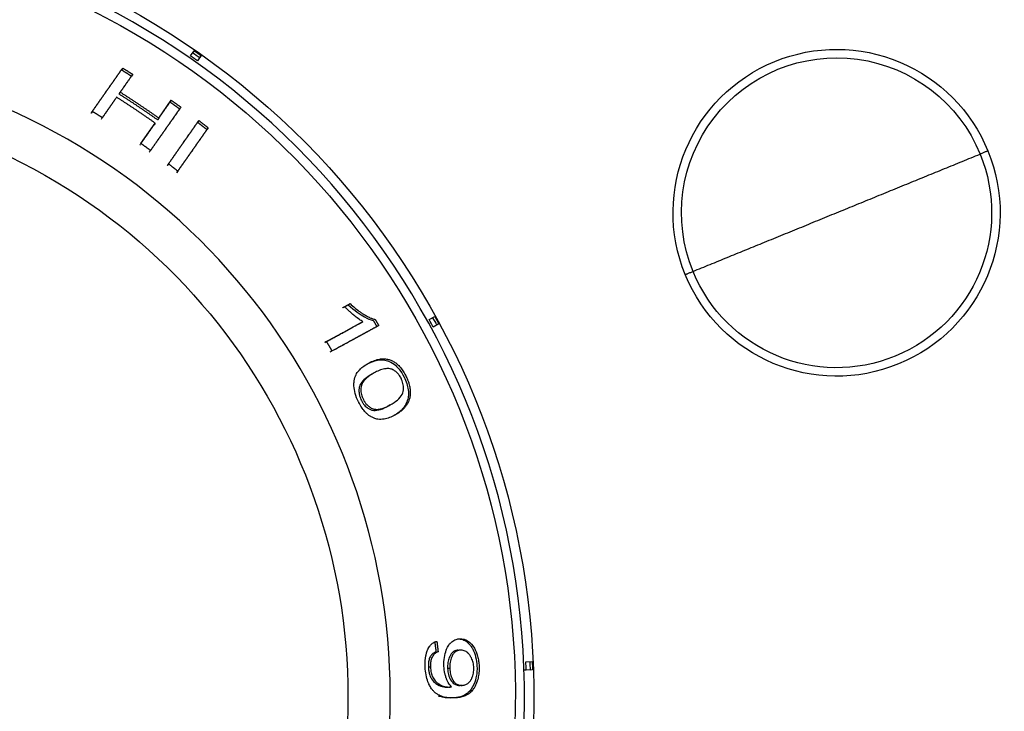
# Model space of a CAD drawing. Units: millimetres. Extents: x 1 to 956, y -969 to 699.
# Drawn here: x 238 to 278, y 365 to 393 of the extents above; entities that cross this region are included whole.
import ezdxf

# ---------------------------------------------------------------- set-up
doc = ezdxf.new("R2010")
doc.units = ezdxf.units.MM
doc.layers.add('Moffat_Details', color=160, linetype='Continuous')

msp = doc.modelspace()

# ---------------------------------------------------------------- linework, layer by layer
at = {"layer": 'Moffat_Details', "true_color": 0x000000}
for p, q in [((244.671, 391.683), (244.821, 391.898)), ((245.108, 391.697), (244.958, 391.482)), ((245.108, 391.697), (245.05, 391.615)), ((241.869, 391.181), (241.818, 391.109)), ((242.282, 390.922), (242.231, 390.85)), ((241.767, 390.187), (241.716, 390.114)), ((243.362, 389.115), (243.876, 389.849)), ((243.876, 389.849), (243.826, 389.777)), ((240.615, 389.39), (240.564, 389.317)), ((241.028, 389.132), (240.978, 389.06)), ((243.362, 389.115), (243.312, 389.043)), ((242.625, 388.062), (243.214, 388.904)), ((243.214, 388.904), (243.164, 388.832)), ((245.013, 389.013), (244.962, 388.94)), ((245.398, 388.714), (245.347, 388.642)), ((243.76, 387.223), (243.709, 387.151)), ((244.144, 386.923), (244.093, 386.851)), ((251.028, 381.323), (251.257, 381.448)), ((254.523, 380.79), (254.753, 380.916)), ((251.786, 380.704), (251.709, 380.662)), ((254.921, 380.609), (254.691, 380.483)), ((250.287, 379.885), (250.209, 379.843)), ((250.518, 379.493), (250.44, 379.45)), ((252.248, 378.585), (252.171, 378.542)), ((252.907, 377.262), (252.83, 377.219)), ((254.578, 366.437), (254.49, 366.434)), ((255.373, 366.378), (255.285, 366.375)), ((258.528, 366.306), (258.428, 366.302)), ((258.514, 366.656), (258.776, 366.666)), ((258.79, 366.316), (258.528, 366.306)), ((258.79, 366.316), (258.69, 366.312)), ((255.447, 365.613), (255.359, 365.609)), ((255.393, 365.611), (255.447, 365.613)), ((255.887, 365.679), (255.799, 365.675)), ((255.566, 365.162), (255.478, 365.158))]:
    msp.add_line(p, q, dxfattribs=at)
at = {"layer": 'Moffat_Details', "true_color": 0x000000, "extrusion": (0, 0, -1)}
for centre, radius, start, end in [((-226.344, 365.204), 32.5, 106.9679, 270), ((-226.344, 365.204), 31.736, 107.3838, 270), ((-271.344, 385.204), 6.75, 67.7611, 157.7611), ((-271.344, 385.204), 6.401, 337.7611, 157.7611), ((-226.344, 365.204), 32.465, 124.6912, 125.3088), ((-226.344, 365.204), 32.365, 124.6902, 125.3098), ((-271.344, 385.204), 6.75, 337.7611, 67.7611), ((-226.344, 365.204), 24.824, 114.741, 270), ((-271.344, 385.204), 6.401, 157.7611, 337.7611), ((-271.344, 385.204), 6.75, 157.7611, 247.7611), ((-271.344, 385.204), 6.75, 247.7611, 337.7611), ((-226.344, 365.204), 32.465, 151.0548, 151.6725), ((-226.344, 365.204), 32.365, 151.0538, 151.6734), ((-226.344, 365.204), 32.365, 177.4175, 178.0371), ((-226.344, 365.204), 32.465, 177.4184, 178.0361)]:
    msp.add_arc(centre, radius, start, end, dxfattribs=at)
at = {"layer": 'Moffat_Details', "true_color": 0x000000}
for radius, start, end in [(32.112, 270, 73.318), (26.573, 270, 67.6978), (32.203, 28.325, 28.9477), (32.203, 1.9614, 2.5841)]:
    msp.add_arc((226.344, 365.204), radius, start, end, dxfattribs=at)
for points, weights in [([(244.958, 391.482), (244.815, 391.583), (244.671, 391.683)], [1, 0.999985218048, 1]), ([(240.564, 389.317), (241.168, 390.18), (241.818, 391.109)], [1.00171029568, 1.00234532356, 1.00156342983]), ([(240.615, 389.39), (241.219, 390.252), (241.869, 391.181)], [1, 1.00071120262, 1.00001621246]), ([(241.818, 391.109), (242.025, 390.98), (242.231, 390.85)], [1, 0.999982237816, 1]), ([(241.869, 391.181), (242.076, 391.053), (242.282, 390.922)], [1, 0.999982357025, 1]), ([(242.231, 390.85), (241.97, 390.476), (241.716, 390.114)], [1.00156497955, 1.00187671185, 1.00195991993]), ([(242.282, 390.922), (242.02, 390.549), (241.767, 390.187)], [1.0000064373, 1.00011658669, 1]), ([(241.568, 389.903), (241.267, 389.474), (240.978, 389.06)], [1.00198924541, 1.00200867653, 1.0017015934]), ([(241.619, 389.975), (241.318, 389.546), (241.028, 389.132)], [1.00000810623, 1.00016605854, 1]), ([(243.214, 388.904), (242.43, 389.46), (241.619, 389.975)], [1, 0.999702751637, 1]), ([(241.716, 390.114), (242.527, 389.599), (243.312, 389.043)], [1, 0.999706208706, 1]), ([(241.767, 390.187), (242.578, 389.671), (243.362, 389.115)], [1, 0.999707937241, 1]), ([(244.221, 389.493), (243.571, 388.566), (242.969, 387.705)], [1.00156676769, 1.00233530998, 1.00169074535]), ([(244.271, 389.565), (243.622, 388.638), (243.02, 387.778)], [1.00001609325, 1.00070917606, 1]), ([(243.312, 389.043), (243.565, 389.404), (243.826, 389.777)], [1.00195538998, 1.00187528133, 1.00156712532]), ([(243.826, 389.777), (244.024, 389.636), (244.221, 389.493)], [1, 0.999982297421, 1]), ([(243.876, 389.849), (244.075, 389.709), (244.271, 389.565)], [1, 0.999982357025, 1]), ([(241.028, 389.132), (240.823, 389.262), (240.615, 389.39)], [1, 0.999979496002, 1]), ([(242.574, 387.99), (242.864, 388.403), (243.164, 388.832)], [1.00168859959, 1.00199878216, 1.00198280811]), ([(243.709, 387.151), (244.312, 388.012), (244.962, 388.94)], [1.00170063972, 1.00234043598, 1.00156509876]), ([(243.76, 387.223), (244.363, 388.084), (245.013, 389.013)], [1, 1.00071012974, 1.00001609325]), ([(245.347, 388.642), (244.697, 387.713), (244.093, 386.851)], [1.00156366825, 1.00234472752, 1.00170910358]), ([(245.398, 388.714), (244.747, 387.785), (244.144, 386.923)], [1.00001621246, 1.00071108341, 1]), ([(244.962, 388.94), (245.155, 388.792), (245.347, 388.642)], [1, 0.999982237816, 1]), ([(245.013, 389.013), (245.206, 388.865), (245.398, 388.714)], [1, 0.999982357025, 1]), ([(243.02, 387.778), (242.823, 387.921), (242.625, 388.062)], [1, 0.999979555607, 1]), ([(271.344, 385.204), (274.376, 386.444), (277.268, 387.626)], [1, 0.939998447895, 0.904580533504]), ([(277.591, 387.758), (277.591, 387.758), (277.268, 387.626)], [1, 0.76710832119, 0.904580533504]), ([(244.144, 386.923), (243.953, 387.075), (243.76, 387.223)], [1, 0.999979496002, 1]), ([(265.419, 382.781), (268.311, 383.964), (271.344, 385.204)], [1, 0.988333523273, 1]), ([(265.096, 382.649), (265.096, 382.649), (265.419, 382.781)], [1, 0.806553304195, 1]), ([(250.951, 381.281), (251.064, 381.343), (251.179, 381.406)], [1.00193846226, 1.00190496445, 1.00185191631]), ([(250.209, 379.843), (250.937, 380.24), (251.709, 380.662)], [1.00170612335, 1.00220406055, 1.00182318687]), ([(250.287, 379.885), (251.014, 380.282), (251.786, 380.704)], [1, 1.00044238567, 1.0000128746]), ([(252.441, 380.543), (251.443, 379.998), (250.518, 379.493)], [1.00001621246, 1.00071394444, 1]), ([(252.215, 380.756), (252.29, 380.628), (252.364, 380.501)], [1, 0.999993503094, 1]), ([(252.292, 380.798), (252.367, 380.671), (252.441, 380.543)], [1, 0.999993503094, 1]), ([(252.364, 380.501), (251.366, 379.956), (250.44, 379.45)], [1.00155091286, 1.00233733654, 1.00170123577]), ([(250.518, 379.493), (250.404, 379.69), (250.287, 379.885)], [1, 0.999982059002, 1]), ([(254.84, 367.498), (254.867, 367.282), (254.892, 367.065)], [1, 0.999984383583, 1]), ([(254.752, 367.494), (254.779, 367.278), (254.804, 367.062)], [1, 0.999984264374, 1])]:
    msp.add_rational_spline(points, weights, degree=2, dxfattribs=at)
for points, knots in [([(251.786, 380.704), (251.74, 380.731), (251.692, 380.762), (251.644, 380.796), (251.585, 380.837), (251.526, 380.882), (251.468, 380.928), (251.459, 380.935), (251.45, 380.943), (251.441, 380.95), (251.431, 380.958), (251.42, 380.967), (251.408, 380.977), (251.386, 380.995), (251.361, 381.016), (251.335, 381.038), (251.302, 381.066), (251.267, 381.097), (251.23, 381.13), (251.194, 381.162), (251.156, 381.197), (251.118, 381.234), (251.088, 381.263), (251.058, 381.293), (251.028, 381.323)], [0, 0, 0, 0, 0.02108787, 0.02108787, 0.02108787, 0.04674407, 0.04674407, 0.04674407, 0.05073118, 0.05073118, 0.05073118, 0.05538171, 0.05538171, 0.05538171, 0.06447635, 0.06447635, 0.06447635, 0.0759051, 0.0759051, 0.0759051, 0.08729807, 0.08729807, 0.08729807, 0.09621805, 0.09621805, 0.09621805, 0.09621805]), ([(251.179, 381.406), (251.456, 381.151), (251.679, 381), (251.975, 380.833), (252.102, 380.776), (252.215, 380.756)], [-0.135111, -0.135111, -0.135111, -0.135111, -0.0578627, -0.0578627, 0, 0, 0, 0]), ([(251.257, 381.448), (251.323, 381.387), (251.391, 381.328), (251.46, 381.271), (251.468, 381.265), (251.475, 381.259), (251.482, 381.253), (251.544, 381.203), (251.608, 381.155), (251.672, 381.109), (251.684, 381.1), (251.696, 381.092), (251.707, 381.084), (251.746, 381.058), (251.782, 381.034), (251.817, 381.012), (251.82, 381.01), (251.824, 381.008), (251.828, 381.006), (251.854, 380.989), (251.879, 380.974), (251.903, 380.96), (251.952, 380.932), (252, 380.906), (252.046, 380.884), (252.089, 380.863), (252.132, 380.845), (252.172, 380.831), (252.214, 380.816), (252.254, 380.805), (252.292, 380.798)], [0, 0, 0, 0, 0.0303783, 0.0303783, 0.0303783, 0.0336066, 0.0336066, 0.0336066, 0.0621129, 0.0621129, 0.0621129, 0.0672132, 0.0672132, 0.0672132, 0.0849348, 0.0849348, 0.0849348, 0.086803, 0.086803, 0.086803, 0.1008197, 0.1008197, 0.1008197, 0.1344263, 0.1344263, 0.1344263, 0.1680329, 0.1680329, 0.1680329, 0.2016395, 0.2016395, 0.2016395, 0.2016395]), ([(251.605, 377.394), (251.549, 377.507), (251.503, 377.621), (251.471, 377.735), (251.44, 377.847), (251.423, 377.952), (251.419, 378.05), (251.417, 378.082), (251.417, 378.118), (251.418, 378.157), (251.419, 378.184), (251.421, 378.213), (251.425, 378.243), (251.426, 378.256), (251.428, 378.27), (251.43, 378.284), (251.434, 378.308), (251.439, 378.332), (251.445, 378.357), (251.449, 378.371), (251.453, 378.386), (251.458, 378.401), (251.471, 378.441), (251.487, 378.479), (251.505, 378.514), (251.536, 378.574), (251.574, 378.628), (251.614, 378.675), (251.627, 378.691), (251.641, 378.706), (251.655, 378.72), (251.694, 378.761), (251.736, 378.799), (251.781, 378.833), (251.845, 378.884), (251.913, 378.929), (251.982, 378.969), (251.998, 378.978), (252.014, 378.987), (252.03, 378.996)], [0, 0, 0, 0, 0.0377395, 0.0377395, 0.0377395, 0.0745123, 0.0745123, 0.0745123, 0.0864722, 0.0864722, 0.0864722, 0.0946739, 0.0946739, 0.0946739, 0.0984321, 0.0984321, 0.0984321, 0.1047318, 0.1047318, 0.1047318, 0.1086075, 0.1086075, 0.1086075, 0.1189115, 0.1189115, 0.1189115, 0.136517, 0.136517, 0.136517, 0.1425322, 0.1425322, 0.1425322, 0.1593001, 0.1593001, 0.1593001, 0.1835773, 0.1835773, 0.1835773, 0.1892505, 0.1892505, 0.1892505, 0.1892505]), ([(251.952, 378.953), (252.086, 379.027), (252.236, 379.088), (252.518, 379.135), (252.661, 379.135), (252.893, 379.06), (252.982, 379.017), (253.145, 378.894), (253.216, 378.825), (253.36, 378.643), (253.427, 378.534), (253.486, 378.417)], [-0.2872591, -0.2872591, -0.2872591, -0.2872591, -0.1924889, -0.1924889, -0.1169389, -0.1169389, -0.0742085, -0.0742085, -0.0392585, -0.0392585, 0, 0, 0, 0]), ([(252.03, 378.996), (252.109, 379.039), (252.187, 379.074), (252.262, 379.101), (252.336, 379.128), (252.407, 379.146), (252.475, 379.157), (252.486, 379.159), (252.496, 379.16), (252.507, 379.162), (252.565, 379.169), (252.622, 379.171), (252.675, 379.168), (252.704, 379.167), (252.732, 379.164), (252.76, 379.16), (252.81, 379.152), (252.857, 379.14), (252.903, 379.124), (252.95, 379.108), (252.994, 379.088), (253.036, 379.065), (253.084, 379.039), (253.13, 379.008), (253.173, 378.973), (253.216, 378.938), (253.257, 378.9), (253.296, 378.858), (253.304, 378.85), (253.312, 378.841), (253.32, 378.831), (253.362, 378.783), (253.402, 378.73), (253.44, 378.674), (253.477, 378.618), (253.512, 378.558), (253.545, 378.496), (253.551, 378.484), (253.557, 378.472), (253.563, 378.459)], [0, 0, 0, 0, 0.0525439, 0.0525439, 0.0525439, 0.0980092, 0.0980092, 0.0980092, 0.1050878, 0.1050878, 0.1050878, 0.1393211, 0.1393211, 0.1393211, 0.1576317, 0.1576317, 0.1576317, 0.1835464, 0.1835464, 0.1835464, 0.2101757, 0.2101757, 0.2101757, 0.2339116, 0.2339116, 0.2339116, 0.2576476, 0.2576476, 0.2576476, 0.2627196, 0.2627196, 0.2627196, 0.2866904, 0.2866904, 0.2866904, 0.3106612, 0.3106612, 0.3106612, 0.3152635, 0.3152635, 0.3152635, 0.3152635]), ([(252.171, 378.542), (252.007, 378.453), (251.841, 378.34), (251.698, 378.154), (251.664, 378.095), (251.641, 378.009), (251.619, 377.927), (251.627, 377.759), (251.636, 377.699), (251.671, 377.571), (251.696, 377.508), (251.727, 377.445)], [-0.654374, -0.654374, -0.654374, -0.654374, -0.2404584, -0.2404584, -0.0837424, -0.0837424, -0.0418708, -0.0418708, -0.0210363, -0.0210363, 0, 0, 0, 0]), ([(252.248, 378.585), (252.006, 378.452), (251.829, 378.307), (251.709, 378.057), (251.702, 377.973), (251.701, 377.84), (251.708, 377.771), (251.735, 377.663), (251.746, 377.628), (251.772, 377.557), (251.788, 377.522), (251.805, 377.487)], [0, 0, 0, 0, 0.1709074, 0.1709074, 0.2687677, 0.2687677, 0.3565795, 0.3565795, 0.3974399, 0.3974399, 0.4388898, 0.4388898, 0.4388898, 0.4388898]), ([(253.362, 378.369), (253.336, 378.42), (253.307, 378.467), (253.274, 378.51), (253.243, 378.551), (253.209, 378.588), (253.171, 378.621), (253.138, 378.649), (253.102, 378.674), (253.064, 378.696), (253.035, 378.713), (253.006, 378.726), (252.976, 378.738), (252.973, 378.739), (252.97, 378.74), (252.967, 378.742), (252.964, 378.743), (252.961, 378.744), (252.958, 378.745), (252.927, 378.755), (252.894, 378.762), (252.859, 378.766), (252.805, 378.771), (252.745, 378.767), (252.679, 378.754), (252.611, 378.741), (252.537, 378.718), (252.456, 378.685), (252.39, 378.658), (252.321, 378.624), (252.248, 378.585)], [0, 0, 0, 0, 0.0171906, 0.0171906, 0.0171906, 0.0343813, 0.0343813, 0.0343813, 0.0515719, 0.0515719, 0.0515719, 0.0658153, 0.0658153, 0.0658153, 0.0673156, 0.0673156, 0.0673156, 0.0687625, 0.0687625, 0.0687625, 0.0773578, 0.0773578, 0.0773578, 0.0859531, 0.0859531, 0.0859531, 0.0945485, 0.0945485, 0.0945485, 0.1031438, 0.1031438, 0.1031438, 0.1031438]), ([(252.907, 377.262), (253.146, 377.392), (253.325, 377.536), (253.451, 377.784), (253.461, 377.866), (253.466, 378.005), (253.46, 378.075), (253.434, 378.186), (253.423, 378.222), (253.396, 378.296), (253.38, 378.333), (253.362, 378.369)], [0, 0, 0, 0, 0.167993, 0.167993, 0.2614465, 0.2614465, 0.3408093, 0.3408093, 0.3783869, 0.3783869, 0.417139, 0.417139, 0.417139, 0.417139]), ([(253.486, 378.417), (253.53, 378.329), (253.568, 378.238), (253.598, 378.147), (253.626, 378.059), (253.645, 377.973), (253.656, 377.891), (253.67, 377.786), (253.668, 377.691), (253.657, 377.605), (253.655, 377.588), (253.652, 377.572), (253.65, 377.556)], [-0.1011143, -0.1011143, -0.1011143, -0.1011143, -0.0714684, -0.0714684, -0.0714684, -0.0430122, -0.0430122, -0.0430122, -0.0069609, -0.0069609, -0.0069609, 0, 0, 0, 0]), ([(253.563, 378.459), (253.586, 378.414), (253.607, 378.367), (253.627, 378.32), (253.629, 378.316), (253.63, 378.311), (253.632, 378.307), (253.648, 378.267), (253.664, 378.225), (253.677, 378.183), (253.68, 378.173), (253.683, 378.163), (253.686, 378.153), (253.697, 378.118), (253.706, 378.082), (253.714, 378.045), (253.717, 378.03), (253.72, 378.015), (253.723, 378), (253.728, 377.972), (253.733, 377.942), (253.736, 377.911), (253.738, 377.893), (253.74, 377.874), (253.741, 377.855), (253.743, 377.834), (253.744, 377.812), (253.744, 377.788), (253.744, 377.767), (253.743, 377.744), (253.742, 377.721), (253.741, 377.705), (253.739, 377.688), (253.738, 377.67), (253.737, 377.666), (253.737, 377.662), (253.736, 377.658), (253.735, 377.648), (253.734, 377.638), (253.732, 377.625), (253.73, 377.617), (253.729, 377.608), (253.727, 377.599)], [0, 0, 0, 0, 0.0155086, 0.0155086, 0.0155086, 0.0168676, 0.0168676, 0.0168676, 0.0305918, 0.0305918, 0.0305918, 0.0337352, 0.0337352, 0.0337352, 0.0457719, 0.0457719, 0.0457719, 0.0506028, 0.0506028, 0.0506028, 0.0611998, 0.0611998, 0.0611998, 0.0674704, 0.0674704, 0.0674704, 0.0762929, 0.0762929, 0.0762929, 0.084338, 0.084338, 0.084338, 0.0912855, 0.0912855, 0.0912855, 0.0927718, 0.0927718, 0.0927718, 0.0977715, 0.0977715, 0.0977715, 0.1012056, 0.1012056, 0.1012056, 0.1012056]), ([(253.105, 376.839), (253.031, 376.799), (252.96, 376.766), (252.89, 376.74), (252.812, 376.711), (252.735, 376.69), (252.66, 376.679), (252.575, 376.665), (252.491, 376.664), (252.409, 376.675), (252.354, 376.683), (252.3, 376.696), (252.246, 376.716), (252.209, 376.73), (252.172, 376.747), (252.135, 376.767), (252.103, 376.785), (252.07, 376.807), (252.036, 376.831), (252.003, 376.856), (251.97, 376.884), (251.936, 376.917), (251.908, 376.944), (251.88, 376.974), (251.851, 377.008), (251.832, 377.03), (251.813, 377.055), (251.793, 377.082), (251.773, 377.109), (251.752, 377.139), (251.731, 377.171), (251.727, 377.177), (251.723, 377.183), (251.72, 377.188), (251.711, 377.202), (251.701, 377.218), (251.691, 377.235), (251.681, 377.252), (251.67, 377.271), (251.658, 377.292), (251.647, 377.313), (251.634, 377.336), (251.621, 377.362), (251.616, 377.372), (251.61, 377.383), (251.605, 377.394)], [0, 0, 0, 0, 0.0477958, 0.0477958, 0.0477958, 0.0955917, 0.0955917, 0.0955917, 0.1433875, 0.1433875, 0.1433875, 0.1717611, 0.1717611, 0.1717611, 0.1911833, 0.1911833, 0.1911833, 0.2079996, 0.2079996, 0.2079996, 0.2248159, 0.2248159, 0.2248159, 0.2389792, 0.2389792, 0.2389792, 0.2499613, 0.2499613, 0.2499613, 0.2609434, 0.2609434, 0.2609434, 0.2628771, 0.2628771, 0.2628771, 0.2698801, 0.2698801, 0.2698801, 0.2768831, 0.2768831, 0.2768831, 0.283886, 0.283886, 0.283886, 0.286775, 0.286775, 0.286775, 0.286775]), ([(251.727, 377.445), (251.745, 377.411), (251.763, 377.378), (251.804, 377.315), (251.825, 377.286), (251.896, 377.203), (251.947, 377.161), (252.056, 377.09), (252.128, 377.048), (252.404, 377.026), (252.611, 377.1), (252.83, 377.219)], [-0.4118965, -0.4118965, -0.4118965, -0.4118965, -0.3732438, -0.3732438, -0.3347681, -0.3347681, -0.2518112, -0.2518112, -0.154213, -0.154213, 0, 0, 0, 0]), ([(251.805, 377.487), (251.823, 377.452), (251.841, 377.419), (251.86, 377.39), (251.866, 377.381), (251.872, 377.373), (251.877, 377.365), (251.902, 377.33), (251.927, 377.299), (251.953, 377.272), (251.956, 377.269), (251.959, 377.266), (251.962, 377.263), (251.996, 377.229), (252.031, 377.2), (252.067, 377.175), (252.089, 377.161), (252.11, 377.149), (252.132, 377.137), (252.153, 377.127), (252.173, 377.117), (252.193, 377.109), (252.209, 377.103), (252.226, 377.098), (252.242, 377.094), (252.258, 377.09), (252.274, 377.087), (252.289, 377.085), (252.298, 377.084), (252.306, 377.083), (252.315, 377.082), (252.364, 377.078), (252.418, 377.082), (252.475, 377.093), (252.523, 377.102), (252.574, 377.116), (252.627, 377.134), (252.673, 377.15), (252.72, 377.17), (252.77, 377.192), (252.814, 377.213), (252.86, 377.236), (252.907, 377.262)], [0, 0, 0, 0, 0.0113445, 0.0113445, 0.0113445, 0.0146927, 0.0146927, 0.0146927, 0.0278822, 0.0278822, 0.0278822, 0.0293853, 0.0293853, 0.0293853, 0.0480777, 0.0480777, 0.0480777, 0.0587707, 0.0587707, 0.0587707, 0.0777583, 0.0777583, 0.0777583, 0.0933421, 0.0933421, 0.0933421, 0.1089258, 0.1089258, 0.1089258, 0.1175413, 0.1175413, 0.1175413, 0.176312, 0.176312, 0.176312, 0.2350827, 0.2350827, 0.2350827, 0.2938534, 0.2938534, 0.2938534, 0.352624, 0.352624, 0.352624, 0.352624]), ([(253.65, 377.556), (253.635, 377.476), (253.61, 377.402), (253.579, 377.336), (253.555, 377.283), (253.526, 377.235), (253.495, 377.191), (253.481, 377.171), (253.466, 377.151), (253.451, 377.133), (253.414, 377.088), (253.374, 377.047), (253.332, 377.009), (253.264, 376.948), (253.191, 376.895), (253.117, 376.849), (253.087, 376.83), (253.057, 376.813), (253.027, 376.797)], [-0.1888549, -0.1888549, -0.1888549, -0.1888549, -0.1500486, -0.1500486, -0.1500486, -0.1196873, -0.1196873, -0.1196873, -0.1061214, -0.1061214, -0.1061214, -0.0732738, -0.0732738, -0.0732738, -0.0210157, -0.0210157, -0.0210157, 0, 0, 0, 0]), ([(253.727, 377.599), (253.722, 377.572), (253.716, 377.546), (253.71, 377.523), (253.704, 377.499), (253.696, 377.477), (253.689, 377.456), (253.683, 377.439), (253.677, 377.423), (253.67, 377.408), (253.656, 377.374), (253.64, 377.342), (253.622, 377.311), (253.611, 377.291), (253.598, 377.271), (253.586, 377.252), (253.559, 377.213), (253.53, 377.176), (253.499, 377.141), (253.493, 377.135), (253.488, 377.129), (253.482, 377.122), (253.445, 377.083), (253.406, 377.046), (253.363, 377.011), (253.323, 376.978), (253.28, 376.947), (253.235, 376.917), (253.194, 376.89), (253.15, 376.864), (253.105, 376.839)], [0, 0, 0, 0, 0.0107904, 0.0107904, 0.0107904, 0.0215807, 0.0215807, 0.0215807, 0.0305951, 0.0305951, 0.0305951, 0.048786, 0.048786, 0.048786, 0.0611901, 0.0611901, 0.0611901, 0.0871445, 0.0871445, 0.0871445, 0.0917852, 0.0917852, 0.0917852, 0.1223802, 0.1223802, 0.1223802, 0.1529753, 0.1529753, 0.1529753, 0.1835703, 0.1835703, 0.1835703, 0.1835703]), ([(254.357, 366.435), (254.356, 366.466), (254.355, 366.498), (254.355, 366.531), (254.355, 366.564), (254.355, 366.598), (254.357, 366.633), (254.357, 366.637), (254.357, 366.641), (254.357, 366.645), (254.358, 366.659), (254.359, 366.674), (254.36, 366.691), (254.361, 366.707), (254.362, 366.725), (254.364, 366.745), (254.366, 366.764), (254.368, 366.785), (254.371, 366.806), (254.373, 366.819), (254.375, 366.833), (254.377, 366.847), (254.38, 366.862), (254.382, 366.875), (254.384, 366.887), (254.386, 366.9), (254.388, 366.91), (254.39, 366.919), (254.392, 366.928), (254.394, 366.936), (254.395, 366.941), (254.4, 366.963), (254.405, 366.982), (254.41, 367), (254.413, 367.011), (254.416, 367.02), (254.418, 367.029), (254.426, 367.055), (254.434, 367.079), (254.442, 367.101), (254.444, 367.104), (254.445, 367.108), (254.446, 367.111), (254.451, 367.123), (254.455, 367.133), (254.459, 367.144), (254.466, 367.16), (254.473, 367.175), (254.48, 367.189), (254.481, 367.191), (254.482, 367.194), (254.483, 367.196), (254.499, 367.227), (254.515, 367.255), (254.532, 367.28), (254.536, 367.285), (254.539, 367.289), (254.542, 367.294), (254.566, 367.327), (254.591, 367.355), (254.618, 367.379), (254.622, 367.383), (254.626, 367.386), (254.63, 367.39), (254.672, 367.427), (254.719, 367.455), (254.77, 367.475), (254.793, 367.484), (254.816, 367.492), (254.84, 367.498)], [0, 0, 0, 0, 0.0100722, 0.0100722, 0.0100722, 0.0201445, 0.0201445, 0.0201445, 0.0212719, 0.0212719, 0.0212719, 0.0271768, 0.0271768, 0.0271768, 0.0330817, 0.0330817, 0.0330817, 0.0389867, 0.0389867, 0.0389867, 0.0425438, 0.0425438, 0.0425438, 0.0459966, 0.0459966, 0.0459966, 0.0495882, 0.0495882, 0.0495882, 0.0531797, 0.0531797, 0.0531797, 0.0599614, 0.0599614, 0.0599614, 0.0638157, 0.0638157, 0.0638157, 0.0729779, 0.0729779, 0.0729779, 0.0744516, 0.0744516, 0.0744516, 0.0780976, 0.0780976, 0.0780976, 0.0839938, 0.0839938, 0.0839938, 0.0850876, 0.0850876, 0.0850876, 0.0939464, 0.0939464, 0.0939464, 0.0957235, 0.0957235, 0.0957235, 0.1049955, 0.1049955, 0.1049955, 0.1063595, 0.1063595, 0.1063595, 0.1210545, 0.1210545, 0.1210545, 0.1276314, 0.1276314, 0.1276314, 0.1276314]), ([(255.133, 366.47), (255.128, 366.594), (255.133, 366.715), (255.15, 366.83), (255.167, 366.945), (255.195, 367.047), (255.231, 367.139), (255.239, 367.16), (255.248, 367.182), (255.259, 367.204), (255.266, 367.221), (255.274, 367.238), (255.283, 367.255), (255.298, 367.284), (255.314, 367.313), (255.333, 367.341), (255.355, 367.374), (255.38, 367.405), (255.408, 367.435), (255.409, 367.437), (255.411, 367.438), (255.413, 367.44), (255.466, 367.495), (255.524, 367.533), (255.583, 367.558), (255.648, 367.586), (255.716, 367.599), (255.784, 367.601)], [0, 0, 0, 0, 0.0373279, 0.0373279, 0.0373279, 0.0743963, 0.0743963, 0.0743963, 0.0830338, 0.0830338, 0.0830338, 0.0893636, 0.0893636, 0.0893636, 0.1001621, 0.1001621, 0.1001621, 0.1126252, 0.1126252, 0.1126252, 0.1133674, 0.1133674, 0.1133674, 0.1366666, 0.1366666, 0.1366666, 0.1620396, 0.1620396, 0.1620396, 0.1620396]), ([(255.696, 367.598), (255.766, 367.601), (255.838, 367.593), (255.909, 367.569), (255.973, 367.548), (256.036, 367.514), (256.096, 367.464), (256.116, 367.448), (256.135, 367.431), (256.152, 367.413), (256.17, 367.395), (256.186, 367.376), (256.202, 367.357), (256.218, 367.338), (256.233, 367.317), (256.247, 367.297), (256.25, 367.292), (256.254, 367.286), (256.257, 367.281), (256.272, 367.26), (256.285, 367.238), (256.297, 367.217), (256.305, 367.203), (256.313, 367.189), (256.32, 367.175), (256.37, 367.082), (256.411, 366.976), (256.442, 366.856), (256.474, 366.732), (256.492, 366.601), (256.497, 366.465)], [-0.1724351, -0.1724351, -0.1724351, -0.1724351, -0.1450737, -0.1450737, -0.1450737, -0.1207815, -0.1207815, -0.1207815, -0.1129353, -0.1129353, -0.1129353, -0.1049515, -0.1049515, -0.1049515, -0.0967576, -0.0967576, -0.0967576, -0.0946656, -0.0946656, -0.0946656, -0.0860518, -0.0860518, -0.0860518, -0.0802079, -0.0802079, -0.0802079, -0.0408399, -0.0408399, -0.0408399, 0, 0, 0, 0]), ([(255.784, 367.601), (255.906, 367.606), (256.033, 367.579), (256.225, 367.44), (256.306, 367.359), (256.443, 367.12), (256.49, 367.01), (256.541, 366.82), (256.555, 366.754), (256.576, 366.614), (256.582, 366.542), (256.585, 366.468)], [0, 0, 0, 0, 0.0755313, 0.0755313, 0.1205998, 0.1205998, 0.1508452, 0.1508452, 0.1658859, 0.1658859, 0.1816572, 0.1816572, 0.1816572, 0.1816572]), ([(255.718, 367.133), (255.673, 367.131), (255.629, 367.122), (255.548, 367.087), (255.511, 367.062), (255.416, 366.965), (255.378, 366.888), (255.329, 366.764), (255.309, 366.695), (255.285, 366.54), (255.282, 366.459), (255.285, 366.375)], [-0.1065253, -0.1065253, -0.1065253, -0.1065253, -0.090249, -0.090249, -0.0756933, -0.0756933, -0.0500488, -0.0500488, -0.025119, -0.025119, 0, 0, 0, 0]), ([(255.806, 367.136), (255.753, 367.134), (255.701, 367.122), (255.651, 367.095), (255.628, 367.084), (255.607, 367.069), (255.586, 367.05), (255.58, 367.046), (255.574, 367.04), (255.567, 367.033), (255.559, 367.025), (255.551, 367.016), (255.542, 367.005), (255.532, 366.993), (255.521, 366.979), (255.51, 366.962), (255.499, 366.946), (255.487, 366.926), (255.476, 366.904), (255.469, 366.892), (255.463, 366.878), (255.456, 366.864), (255.456, 366.862), (255.455, 366.861), (255.454, 366.859), (255.425, 366.794), (255.402, 366.72), (255.388, 366.635), (255.381, 366.595), (255.377, 366.553), (255.374, 366.511), (255.372, 366.467), (255.371, 366.423), (255.373, 366.378)], [0, 0, 0, 0, 0.03263779, 0.03263779, 0.03263779, 0.04714476, 0.04714476, 0.04714476, 0.05100552, 0.05100552, 0.05100552, 0.05530014, 0.05530014, 0.05530014, 0.06005517, 0.06005517, 0.06005517, 0.06485837, 0.06485837, 0.06485837, 0.06754534, 0.06754534, 0.06754534, 0.0678391, 0.0678391, 0.0678391, 0.07988808, 0.07988808, 0.07988808, 0.08556567, 0.08556567, 0.08556567, 0.09136115, 0.09136115, 0.09136115, 0.09136115]), ([(256.367, 366.407), (256.364, 366.481), (256.354, 366.552), (256.337, 366.619), (256.319, 366.69), (256.295, 366.754), (256.266, 366.81), (256.26, 366.822), (256.253, 366.835), (256.245, 366.85), (256.239, 366.861), (256.231, 366.874), (256.223, 366.886), (256.216, 366.898), (256.208, 366.91), (256.2, 366.922), (256.187, 366.94), (256.173, 366.958), (256.158, 366.976), (256.145, 366.991), (256.132, 367.006), (256.117, 367.019), (256.071, 367.063), (256.022, 367.092), (255.973, 367.111), (255.918, 367.131), (255.861, 367.139), (255.806, 367.136)], [0, 0, 0, 0, 0.02210866, 0.02210866, 0.02210866, 0.04555297, 0.04555297, 0.04555297, 0.05046492, 0.05046492, 0.05046492, 0.05453441, 0.05453441, 0.05453441, 0.05826241, 0.05826241, 0.05826241, 0.06368948, 0.06368948, 0.06368948, 0.06827233, 0.06827233, 0.06827233, 0.08258385, 0.08258385, 0.08258385, 0.09875707, 0.09875707, 0.09875707, 0.09875707]), ([(254.804, 367.062), (254.772, 367.051), (254.739, 367.036), (254.707, 367.016), (254.683, 367), (254.659, 366.982), (254.637, 366.959), (254.632, 366.955), (254.628, 366.95), (254.623, 366.945), (254.593, 366.911), (254.565, 366.869), (254.542, 366.815), (254.523, 366.768), (254.508, 366.715), (254.499, 366.655), (254.489, 366.584), (254.487, 366.509), (254.49, 366.434)], [-0.1038458, -0.1038458, -0.1038458, -0.1038458, -0.0833969, -0.0833969, -0.0833969, -0.06756, -0.06756, -0.06756, -0.0643924, -0.0643924, -0.0643924, -0.0421056, -0.0421056, -0.0421056, -0.0226975, -0.0226975, -0.0226975, 0, 0, 0, 0]), ([(254.892, 367.065), (254.863, 367.055), (254.832, 367.042), (254.803, 367.024), (254.779, 367.009), (254.755, 366.991), (254.732, 366.97), (254.72, 366.959), (254.709, 366.947), (254.699, 366.934), (254.667, 366.895), (254.639, 366.847), (254.618, 366.785), (254.602, 366.738), (254.59, 366.685), (254.584, 366.627), (254.577, 366.566), (254.575, 366.502), (254.578, 366.437)], [0, 0, 0, 0, 0.0187383, 0.0187383, 0.0187383, 0.0344096, 0.0344096, 0.0344096, 0.0423622, 0.0423622, 0.0423622, 0.0658986, 0.0658986, 0.0658986, 0.0840573, 0.0840573, 0.0840573, 0.103334, 0.103334, 0.103334, 0.103334]), ([(255.566, 365.162), (255.508, 365.16), (255.449, 365.16), (255.391, 365.162), (255.328, 365.165), (255.264, 365.172), (255.203, 365.183), (255.124, 365.197), (255.049, 365.218), (254.979, 365.249), (254.947, 365.263), (254.918, 365.278), (254.891, 365.294), (254.882, 365.299), (254.874, 365.304), (254.866, 365.31), (254.833, 365.332), (254.803, 365.354), (254.776, 365.377), (254.737, 365.41), (254.704, 365.443), (254.677, 365.474), (254.667, 365.484), (254.659, 365.495), (254.651, 365.505), (254.631, 365.529), (254.612, 365.554), (254.596, 365.579), (254.579, 365.604), (254.564, 365.629), (254.55, 365.654), (254.536, 365.679), (254.523, 365.705), (254.512, 365.73), (254.506, 365.743), (254.5, 365.757), (254.494, 365.77), (254.487, 365.788), (254.48, 365.807), (254.473, 365.825), (254.44, 365.913), (254.413, 366.01), (254.393, 366.114), (254.374, 366.218), (254.362, 366.326), (254.357, 366.435)], [0, 0, 0, 0, 0.0359577, 0.0359577, 0.0359577, 0.0755993, 0.0755993, 0.0755993, 0.1260513, 0.1260513, 0.1260513, 0.1488025, 0.1488025, 0.1488025, 0.1559544, 0.1559544, 0.1559544, 0.185295, 0.185295, 0.185295, 0.2274205, 0.2274205, 0.2274205, 0.2417643, 0.2417643, 0.2417643, 0.2766731, 0.2766731, 0.2766731, 0.3119702, 0.3119702, 0.3119702, 0.3478914, 0.3478914, 0.3478914, 0.3671086, 0.3671086, 0.3671086, 0.3941539, 0.3941539, 0.3941539, 0.5280117, 0.5280117, 0.5280117, 0.6618009, 0.6618009, 0.6618009, 0.6618009]), ([(254.49, 366.434), (254.492, 366.383), (254.497, 366.333), (254.513, 366.234), (254.523, 366.188), (254.553, 366.086), (254.576, 366.018), (254.668, 365.868), (254.733, 365.804), (254.977, 365.627), (255.156, 365.601), (255.305, 365.607)], [-0.2008763, -0.2008763, -0.2008763, -0.2008763, -0.1785812, -0.1785812, -0.1564547, -0.1564547, -0.1278164, -0.1278164, -0.0919946, -0.0919946, 0, 0, 0, 0]), ([(254.578, 366.437), (254.582, 366.354), (254.592, 366.274), (254.611, 366.197), (254.615, 366.181), (254.619, 366.164), (254.624, 366.148), (254.629, 366.131), (254.634, 366.115), (254.639, 366.099), (254.645, 366.083), (254.651, 366.067), (254.657, 366.052), (254.661, 366.043), (254.665, 366.034), (254.669, 366.025), (254.674, 366.013), (254.68, 366.001), (254.685, 365.99), (254.702, 365.959), (254.719, 365.931), (254.738, 365.906), (254.757, 365.881), (254.776, 365.859), (254.795, 365.839), (254.804, 365.83), (254.814, 365.82), (254.825, 365.81), (254.836, 365.801), (254.847, 365.791), (254.859, 365.782), (254.871, 365.772), (254.883, 365.763), (254.896, 365.753), (254.909, 365.744), (254.922, 365.735), (254.936, 365.726), (254.939, 365.725), (254.941, 365.723), (254.944, 365.722), (254.963, 365.71), (254.983, 365.699), (255.004, 365.688), (255.023, 365.679), (255.043, 365.67), (255.064, 365.662), (255.136, 365.633), (255.211, 365.618), (255.285, 365.613), (255.321, 365.61), (255.357, 365.609), (255.393, 365.611)], [0, 0, 0, 0, 0.0250617, 0.0250617, 0.0250617, 0.0305302, 0.0305302, 0.0305302, 0.0359963, 0.0359963, 0.0359963, 0.0415243, 0.0415243, 0.0415243, 0.0448199, 0.0448199, 0.0448199, 0.0494326, 0.0494326, 0.0494326, 0.06214, 0.06214, 0.06214, 0.0746761, 0.0746761, 0.0746761, 0.0805783, 0.0805783, 0.0805783, 0.0861601, 0.0861601, 0.0861601, 0.0915438, 0.0915438, 0.0915438, 0.0967611, 0.0967611, 0.0967611, 0.0976768, 0.0976768, 0.0976768, 0.1045115, 0.1045115, 0.1045115, 0.110667, 0.110667, 0.110667, 0.1320324, 0.1320324, 0.1320324, 0.1424776, 0.1424776, 0.1424776, 0.1424776]), ([(255.447, 365.613), (255.379, 365.68), (255.319, 365.769), (255.268, 365.885), (255.26, 365.903), (255.252, 365.923), (255.244, 365.943), (255.239, 365.956), (255.234, 365.969), (255.229, 365.983), (255.221, 366.005), (255.213, 366.028), (255.206, 366.051), (255.199, 366.073), (255.193, 366.096), (255.186, 366.119), (255.182, 366.136), (255.178, 366.153), (255.174, 366.17), (255.152, 366.266), (255.138, 366.366), (255.133, 366.47)], [0, 0, 0, 0, 0.0460072, 0.0460072, 0.0460072, 0.0534435, 0.0534435, 0.0534435, 0.0583608, 0.0583608, 0.0583608, 0.0661809, 0.0661809, 0.0661809, 0.0738327, 0.0738327, 0.0738327, 0.0793579, 0.0793579, 0.0793579, 0.1104224, 0.1104224, 0.1104224, 0.1104224]), ([(255.285, 366.375), (255.287, 366.331), (255.29, 366.288), (255.302, 366.203), (255.31, 366.163), (255.341, 366.043), (255.369, 365.973), (255.456, 365.821), (255.508, 365.772), (255.628, 365.688), (255.716, 365.672), (255.799, 365.675)], [-0.1104382, -0.1104382, -0.1104382, -0.1104382, -0.1022503, -0.1022503, -0.0942842, -0.0942842, -0.0774726, -0.0774726, -0.0514096, -0.0514096, 0, 0, 0, 0]), ([(255.373, 366.378), (255.377, 366.297), (255.386, 366.219), (255.404, 366.144), (255.421, 366.072), (255.445, 366.009), (255.473, 365.953), (255.481, 365.936), (255.49, 365.919), (255.5, 365.902), (255.506, 365.892), (255.512, 365.883), (255.518, 365.873), (255.532, 365.852), (255.547, 365.832), (255.565, 365.812), (255.576, 365.799), (255.589, 365.786), (255.603, 365.774), (255.645, 365.738), (255.689, 365.714), (255.733, 365.699), (255.784, 365.682), (255.836, 365.677), (255.887, 365.679)], [0, 0, 0, 0, 0.0244116, 0.0244116, 0.0244116, 0.0480477, 0.0480477, 0.0480477, 0.0549528, 0.0549528, 0.0549528, 0.0587191, 0.0587191, 0.0587191, 0.0667558, 0.0667558, 0.0667558, 0.0721877, 0.0721877, 0.0721877, 0.0886352, 0.0886352, 0.0886352, 0.1074185, 0.1074185, 0.1074185, 0.1074185]), ([(256.497, 366.465), (256.501, 366.382), (256.499, 366.3), (256.485, 366.137), (256.472, 366.059), (256.431, 365.879), (256.391, 365.746), (256.239, 365.476), (256.148, 365.39), (255.934, 365.221), (255.721, 365.168), (255.478, 365.158)], [-0.3488087, -0.3488087, -0.3488087, -0.3488087, -0.3089724, -0.3089724, -0.2687036, -0.2687036, -0.2118495, -0.2118495, -0.1507069, -0.1507069, 0, 0, 0, 0]), ([(256.585, 366.468), (256.589, 366.376), (256.587, 366.284), (256.577, 366.194), (256.569, 366.119), (256.557, 366.045), (256.54, 365.972), (256.531, 365.936), (256.521, 365.899), (256.509, 365.861), (256.505, 365.848), (256.501, 365.836), (256.496, 365.823), (256.487, 365.795), (256.476, 365.767), (256.464, 365.739), (256.451, 365.706), (256.435, 365.674), (256.418, 365.641), (256.401, 365.609), (256.381, 365.577), (256.36, 365.545), (256.344, 365.523), (256.328, 365.5), (256.309, 365.477), (256.291, 365.455), (256.27, 365.432), (256.248, 365.41), (256.245, 365.407), (256.241, 365.403), (256.238, 365.4), (256.22, 365.383), (256.202, 365.367), (256.185, 365.353), (256.184, 365.352), (256.182, 365.351), (256.181, 365.35), (256.166, 365.338), (256.151, 365.327), (256.137, 365.317), (256.13, 365.313), (256.124, 365.309), (256.118, 365.305), (256.094, 365.29), (256.068, 365.276), (256.04, 365.262), (256.031, 365.258), (256.022, 365.254), (256.014, 365.25), (255.987, 365.239), (255.958, 365.228), (255.926, 365.218), (255.895, 365.209), (255.862, 365.2), (255.826, 365.193), (255.801, 365.187), (255.774, 365.182), (255.745, 365.178), (255.699, 365.171), (255.649, 365.166), (255.594, 365.163), (255.585, 365.163), (255.576, 365.162), (255.566, 365.162)], [0, 0, 0, 0, 0.0285169, 0.0285169, 0.0285169, 0.0518803, 0.0518803, 0.0518803, 0.0645557, 0.0645557, 0.0645557, 0.0686544, 0.0686544, 0.0686544, 0.0778204, 0.0778204, 0.0778204, 0.0907904, 0.0907904, 0.0907904, 0.1037605, 0.1037605, 0.1037605, 0.115806, 0.115806, 0.115806, 0.1278515, 0.1278515, 0.1278515, 0.1297006, 0.1297006, 0.1297006, 0.1407631, 0.1407631, 0.1407631, 0.1416792, 0.1416792, 0.1416792, 0.1514047, 0.1514047, 0.1514047, 0.1556408, 0.1556408, 0.1556408, 0.1756732, 0.1756732, 0.1756732, 0.1815809, 0.1815809, 0.1815809, 0.207521, 0.207521, 0.207521, 0.2379652, 0.2379652, 0.2379652, 0.2594013, 0.2594013, 0.2594013, 0.3036663, 0.3036663, 0.3036663, 0.3112815, 0.3112815, 0.3112815, 0.3112815]), ([(255.887, 365.679), (255.938, 365.681), (255.989, 365.691), (256.039, 365.712), (256.073, 365.726), (256.106, 365.746), (256.137, 365.772), (256.155, 365.787), (256.171, 365.803), (256.186, 365.819), (256.2, 365.836), (256.213, 365.852), (256.224, 365.869), (256.234, 365.882), (256.242, 365.896), (256.25, 365.909), (256.261, 365.928), (256.27, 365.946), (256.279, 365.963), (256.28, 365.967), (256.282, 365.97), (256.283, 365.973), (256.311, 366.032), (256.335, 366.1), (256.35, 366.178), (256.357, 366.214), (256.362, 366.251), (256.365, 366.29), (256.368, 366.329), (256.369, 366.368), (256.367, 366.407)], [0, 0, 0, 0, 0.0312915, 0.0312915, 0.0312915, 0.0525614, 0.0525614, 0.0525614, 0.064539, 0.064539, 0.064539, 0.0762587, 0.0762587, 0.0762587, 0.0855619, 0.0855619, 0.0855619, 0.0987139, 0.0987139, 0.0987139, 0.1010782, 0.1010782, 0.1010782, 0.1468333, 0.1468333, 0.1468333, 0.168067, 0.168067, 0.168067, 0.1893967, 0.1893967, 0.1893967, 0.1893967]), ([(255.388, 365.157), (255.251, 365.157), (255.106, 365.171), (254.959, 365.219), (254.939, 365.225), (254.914, 365.236)], [-0.2872305, -0.2872305, -0.2872305, -0.2872305, -0.1554688, -0.1554688, -0.1409928, -0.1409928, -0.1409928, -0.1409928])]:
    msp.add_open_spline(points, degree=3, knots=knots, dxfattribs=at)

doc.saveas('drawing.dxf')
